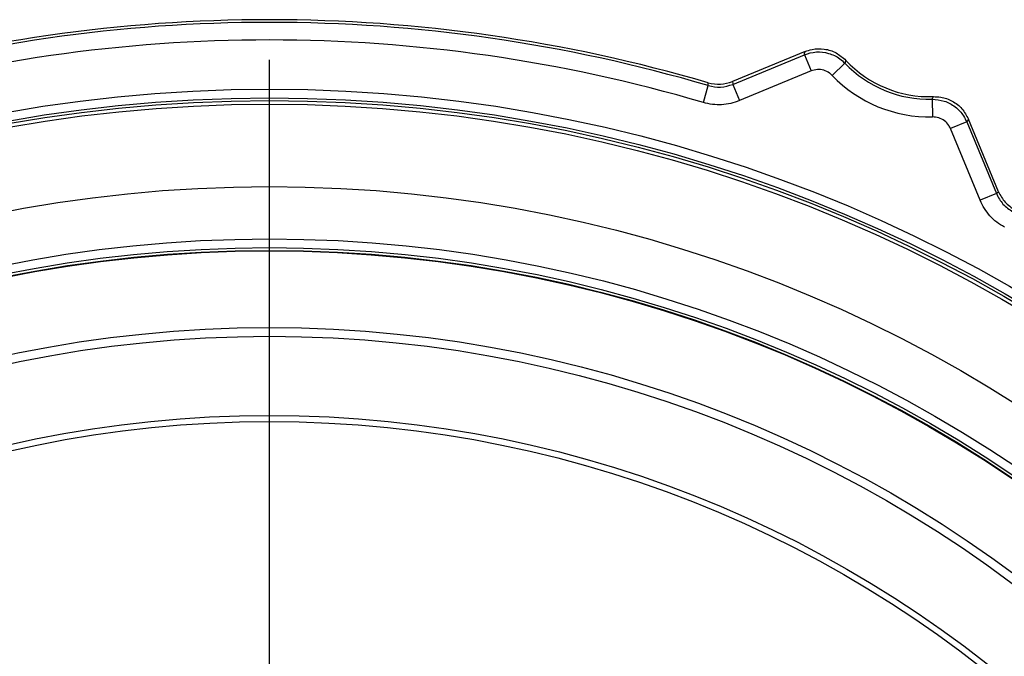
# Model space of a CAD drawing. Units: inches. Extents: x 0.7 to 21.3, y 0.7 to 16.3.
# Drawn here: x 16.2 to 17.8, y 7.5 to 8.5 of the extents above; entities that cross this region are included whole.
import ezdxf

# ---------------------------------------------------------------- set-up
doc = ezdxf.new("R2010")
doc.units = ezdxf.units.IN
doc.header["$MEASUREMENT"] = 0
doc.layers.add('1', color=7, linetype='Continuous')

# ---------------------------------------------------------------- blocks, each defined once
blk = doc.blocks.new('SW_CENTERMARKSYMBOL_0')
at = {"layer": '1', "color": 0}
blk.add_line((0, 0.1), (0, 2.5817), dxfattribs=at)

msp = doc.modelspace()

# ---------------------------------------------------------------- linework, layer by layer
at = {"color": 7, "linetype": 'Continuous', "lineweight": 25}
for p, q in [((17.4979, 8.4867), (17.3745, 8.4356)), ((17.3747, 8.4308), (17.4968, 8.4813)), ((17.4968, 8.4813), (17.5082, 8.4537)), ((17.5082, 8.4537), (17.3862, 8.4031)), ((17.5657, 8.4668), (17.5441, 8.4461)), ((17.3248, 8.3999), (17.3332, 8.4286)), ((17.3332, 8.4286), (17.333, 8.4334)), ((17.3747, 8.4308), (17.3862, 8.4031)), ((17.7142, 8.4053), (17.7149, 8.3754)), ((17.8274, 8.248), (17.7762, 8.3714)), ((17.7732, 8.3668), (17.7456, 8.3554)), ((17.7961, 8.2333), (17.7456, 8.3554)), ((17.7732, 8.3668), (17.8238, 8.2448)), ((17.8238, 8.2448), (17.7961, 8.2333))]:
    msp.add_line(p, q, dxfattribs=at)
at = {"color": 7, "linetype": 'Continuous', "lineweight": 25, "flags": 128}
for points in [[(17.3745, 8.4356), (17.3747, 8.4324), (17.3747, 8.4308)], [(17.8238, 8.2448), (17.825, 8.2459), (17.8274, 8.248)]]:
    msp.add_lwpolyline(points, dxfattribs=at)
at = {"color": 7, "linetype": 'Continuous', "lineweight": 25}
for radius in [2.5317, 2.5168, 2.5122, 2.5063, 2.3658, 2.2767, 2.2618, 2.2572, 2.2563, 2.1257, 2.1108, 1.9762, 1.9656]:
    msp.add_circle((16.5857, 5.8909), radius, dxfattribs=at)
for centre, radius, start, end in [((16.5857, 5.8909), 2.6455, 73.5874, 106.4126), ((16.5857, 5.8909), 2.65, 73.6213, 106.3787), ((16.5857, 5.8909), 2.6155, 73.5874, 106.4126), ((17.7099, 8.6048), 0.195, 223.0609, 271.9391), ((17.7099, 8.6048), 0.1995, 223.7501, 271.2499), ((17.7099, 8.6048), 0.2295, 223.7501, 271.2499)]:
    msp.add_arc(centre, radius, start, end, dxfattribs=at)
for points, knots in [([(17.4968, 8.4813), (17.4969, 8.482), (17.4973, 8.4838), (17.4977, 8.4856), (17.4979, 8.4867)], [0, 0, 0, 0, 0.360249, 1, 1, 1, 1]), ([(17.4968, 8.4813), (17.5035, 8.4834), (17.517, 8.4875), (17.5383, 8.4846), (17.5549, 8.477), (17.5629, 8.4695), (17.5657, 8.4668)], [0, 0, 0, 0, 0.281016, 0.562111, 0.842988, 1, 1, 1, 1]), ([(17.4979, 8.4867), (17.5019, 8.4881), (17.5124, 8.4918), (17.5309, 8.4919), (17.5515, 8.4857), (17.5621, 8.4763), (17.5674, 8.4717)], [0, 0, 0, 0, 0.165401, 0.44347, 0.72174, 1, 1, 1, 1]), ([(17.5674, 8.4717), (17.567, 8.4707), (17.5665, 8.469), (17.5659, 8.4674), (17.5657, 8.4668)], [0, 0, 0, 0, 0.63975, 1, 1, 1, 1]), ([(17.5441, 8.4461), (17.5426, 8.4475), (17.5385, 8.4514), (17.5298, 8.4554), (17.5188, 8.4569), (17.5117, 8.4547), (17.5082, 8.4537)], [0, 0, 0, 0, 0.157042, 0.4379, 0.718955, 1, 1, 1, 1]), ([(17.333, 8.4334), (17.34, 8.432), (17.354, 8.4292), (17.3677, 8.4335), (17.3745, 8.4356)], [0, 0, 0, 0, 0.500003, 1, 1, 1, 1]), ([(17.3332, 8.4286), (17.3402, 8.4272), (17.3543, 8.4244), (17.3679, 8.4287), (17.3747, 8.4308)], [0, 0, 0, 0, 0.500003, 1, 1, 1, 1]), ([(17.3862, 8.4031), (17.3813, 8.4014), (17.3715, 8.3978), (17.3559, 8.3958), (17.3401, 8.3961), (17.3299, 8.3986), (17.3248, 8.3999)], [0, 0, 0, 0, 0.2463787, 0.4999974, 0.7463779, 1, 1, 1, 1]), ([(17.7142, 8.4053), (17.7145, 8.4059), (17.7152, 8.4074), (17.716, 8.409), (17.7165, 8.4099)], [0, 0, 0, 0, 0.36025, 1, 1, 1, 1]), ([(17.7142, 8.4053), (17.7213, 8.4048), (17.7353, 8.4037), (17.7542, 8.3933), (17.7668, 8.3802), (17.7715, 8.3703), (17.7732, 8.3668)], [0, 0, 0, 0, 0.281016, 0.562111, 0.842988, 1, 1, 1, 1]), ([(17.7165, 8.4099), (17.7206, 8.4098), (17.7318, 8.4095), (17.7492, 8.4032), (17.7663, 8.3901), (17.7729, 8.3777), (17.7762, 8.3714)], [0, 0, 0, 0, 0.1654011, 0.44347, 0.72174, 1, 1, 1, 1]), ([(17.7456, 8.3554), (17.7447, 8.3572), (17.7422, 8.3623), (17.7357, 8.3692), (17.7259, 8.3746), (17.7185, 8.3751), (17.7149, 8.3754)], [0, 0, 0, 0, 0.157042, 0.4379, 0.718955, 1, 1, 1, 1]), ([(17.7762, 8.3714), (17.7756, 8.3705), (17.7746, 8.3689), (17.7736, 8.3674), (17.7732, 8.3668)], [0, 0, 0, 0, 0.639751, 1, 1, 1, 1]), ([(17.8373, 8.1876), (17.8328, 8.1903), (17.8239, 8.1957), (17.8126, 8.2066), (17.8029, 8.2191), (17.7984, 8.2285), (17.7961, 8.2333)], [0, 0, 0, 0, 0.2463787, 0.4999974, 0.7463779, 1, 1, 1, 1]), ([(17.8238, 8.2448), (17.8271, 8.2385), (17.8337, 8.2258), (17.8456, 8.2178), (17.8516, 8.2139)], [0, 0, 0, 0, 0.500003, 1, 1, 1, 1]), ([(17.8274, 8.248), (17.8307, 8.2417), (17.8373, 8.229), (17.8492, 8.2211), (17.8551, 8.2171)], [0, 0, 0, 0, 0.500003, 1, 1, 1, 1])]:
    msp.add_open_spline(points, degree=3, knots=knots, dxfattribs=at)

# ---------------------------------------------------------------- block references
at = {"layer": '1'}
msp.add_blockref('SW_CENTERMARKSYMBOL_0', (16.5857, 5.8909), dxfattribs=at)

doc.saveas('drawing.dxf')
